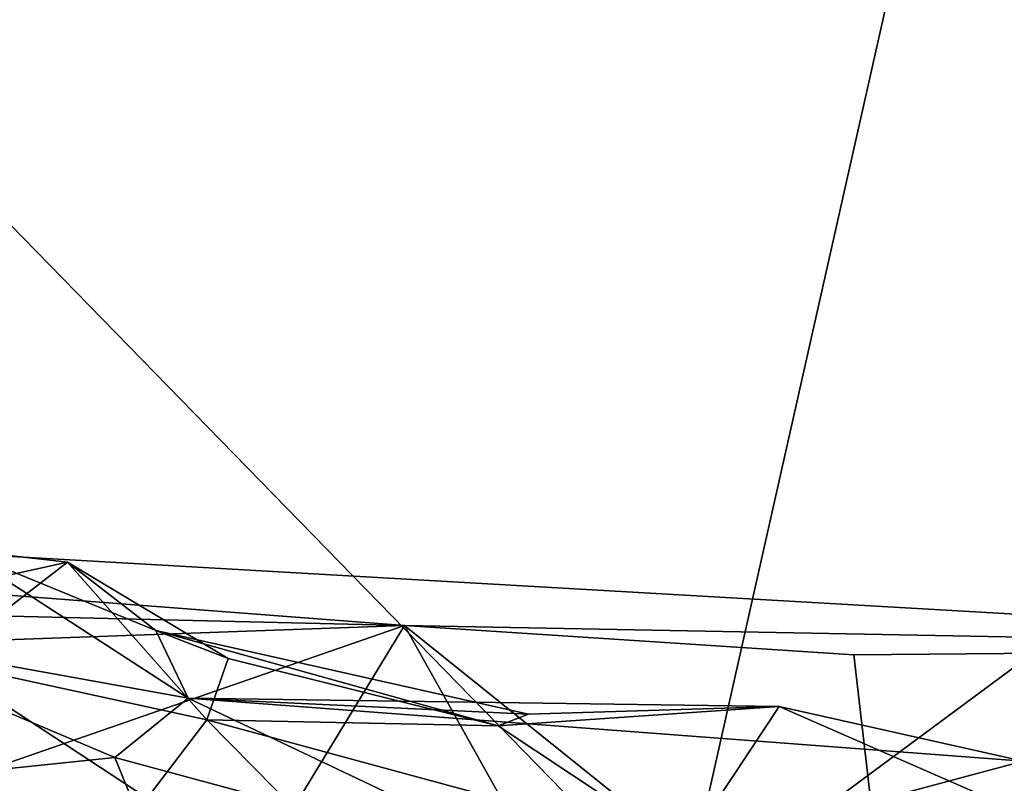
# Model space of a CAD drawing. Extents: x -13 to -7.06, y 0.29 to 1.81.
# Drawn here: x -10.45 to -10.12, y 0.79 to 1.05 of the extents above; entities that cross this region are included whole.
import ezdxf

# ---------------------------------------------------------------- set-up
doc = ezdxf.new("R2010")
doc.units = 0
doc.header["$MEASUREMENT"] = 0
doc.layers.add('1', color=7, linetype='CONTINUOUS')

msp = doc.modelspace()

# ---------------------------------------------------------------- linework, layer by layer
at = {"layer": '1'}
for points in [[(-10.896579, 1.432898, 19.414228), (-10.231084, 0.750599, 19.408514), (-10.018717, 1.693892, 19.410891)], [(-10.231084, 0.750599, 19.408514), (-9.003901, 1.658698, 19.419004), (-10.018717, 1.693892, 19.410891)], [(-9.656355, 0.746591, 19.417374), (-9.003901, 1.658698, 19.419004), (-10.231084, 0.750599, 19.408514)], [(-11.432205, 1.597312, 13.4531), (-10.282965, 1.656084, 13.453604), (-11.142885, 0.910159, 13.446738)], [(-9.919191, 0.839883, 13.446125), (-11.142885, 0.910159, 13.446738), (-10.282965, 1.656084, 13.453604)], [(-9.118456, 1.545253, 13.452606), (-9.919191, 0.839883, 13.446125), (-10.282965, 1.656084, 13.453604)], [(-10.859898, 0.776173, 19.413637), (-10.231084, 0.750599, 19.408514), (-10.896579, 1.432898, 19.414228)], [(-10.324409, 0.847548, 13.446568), (-11.142885, 0.910159, 13.446738), (-9.919191, 0.839883, 13.446125)], [(-10.728362, 0.857073, 13.447488), (-11.142885, 0.910159, 13.446738), (-10.324409, 0.847548, 13.446568)], [(-10.397336, 0.823048, 18.498526), (-10.523023, 0.845709, 18.495199), (-10.474496, 0.872958, 18.463238)], [(-10.43801, 0.868837, 18.406584), (-10.474496, 0.872958, 18.463238), (-10.521368, 0.850465, 18.36463)], [(-10.408225, 0.845776, 18.455561), (-10.474496, 0.872958, 18.463238), (-10.43801, 0.868837, 18.406584)], [(-10.408225, 0.845776, 18.455561), (-10.397336, 0.823048, 18.498526), (-10.474496, 0.872958, 18.463238)], [(-10.43801, 0.868837, 18.406584), (-10.521368, 0.850465, 18.36463), (-10.481341, 0.835393, 18.357729)], [(-10.43801, 0.868837, 18.406584), (-10.481341, 0.835393, 18.357729), (-10.390999, 0.815732, 18.411375)], [(-10.383841, 0.836375, 18.43347), (-10.408225, 0.845776, 18.455561), (-10.43801, 0.868837, 18.406584)], [(-10.383841, 0.836375, 18.43347), (-10.43801, 0.868837, 18.406584), (-10.390999, 0.815732, 18.411375)], [(-10.52451, 0.840338, 13.444937), (-10.728362, 0.857073, 13.447488), (-10.324409, 0.847548, 13.446568)], [(-10.426759, 0.679448, 13.445716), (-10.664084, 0.729748, 13.443949), (-10.324409, 0.847548, 13.446568)], [(-10.664084, 0.729748, 13.443949), (-10.52451, 0.840338, 13.444937), (-10.324409, 0.847548, 13.446568)], [(-10.426759, 0.679448, 13.445716), (-10.324409, 0.847548, 13.446568), (-10.208032, 0.6394, 13.449697)], [(-10.408225, 0.845776, 18.455561), (-10.282742, 0.817599, 18.493372), (-10.397336, 0.823048, 18.498526)], [(-10.292959, 0.81372, 18.460157), (-10.282742, 0.817599, 18.493372), (-10.408225, 0.845776, 18.455561)], [(-10.408225, 0.845776, 18.455561), (-10.383841, 0.836375, 18.43347), (-10.292959, 0.81372, 18.460157)], [(-10.173087, 0.83761, 13.447651), (-10.324409, 0.847548, 13.446568), (-9.919191, 0.839883, 13.446125)], [(-10.324409, 0.847548, 13.446568), (-10.158892, 0.714457, 13.444909), (-10.208032, 0.6394, 13.449697)], [(-10.158892, 0.714457, 13.444909), (-10.324409, 0.847548, 13.446568), (-10.173087, 0.83761, 13.447651)], [(-10.523023, 0.845709, 18.495199), (-10.422065, 0.803061, 18.528055), (-10.591356, 0.785412, 18.545053)], [(-10.523023, 0.845709, 18.495199), (-10.397336, 0.823048, 18.498526), (-10.422065, 0.803061, 18.528055)], [(-10.173087, 0.83761, 13.447651), (-9.919191, 0.839883, 13.446125), (-10.158892, 0.714457, 13.444909)], [(-9.976791, 0.674509, 13.446937), (-10.158892, 0.714457, 13.444909), (-9.919191, 0.839883, 13.446125)], [(-10.292959, 0.81372, 18.460157), (-10.383841, 0.836375, 18.43347), (-10.390999, 0.815732, 18.411375)], [(-10.493475, 0.739738, 18.342173), (-10.411084, 0.789317, 18.389328), (-10.481341, 0.835393, 18.357729)], [(-10.411084, 0.789317, 18.389328), (-10.390999, 0.815732, 18.411375), (-10.481341, 0.835393, 18.357729)], [(-10.267407, 0.761273, 18.579723), (-10.422065, 0.803061, 18.528055), (-10.397336, 0.823048, 18.498526)], [(-10.198227, 0.820223, 18.485542), (-10.397336, 0.823048, 18.498526), (-10.282742, 0.817599, 18.493372)], [(-10.267407, 0.761273, 18.579723), (-10.397336, 0.823048, 18.498526), (-10.116111, 0.801749, 18.507801)], [(-10.397336, 0.823048, 18.498526), (-10.198227, 0.820223, 18.485542), (-10.116111, 0.801749, 18.507801)], [(-10.282742, 0.817599, 18.493372), (-10.292959, 0.81372, 18.460157), (-10.198227, 0.820223, 18.485542)], [(-10.292959, 0.81372, 18.460157), (-10.230124, 0.772066, 18.446167), (-10.198227, 0.820223, 18.485542)], [(-10.198227, 0.820223, 18.485542), (-10.230124, 0.772066, 18.446167), (-10.11518, 0.783822, 18.471439)], [(-10.11518, 0.783822, 18.471439), (-10.116111, 0.801749, 18.507801), (-10.198227, 0.820223, 18.485542)], [(-10.321452, 0.745095, 18.41165), (-10.390999, 0.815732, 18.411375), (-10.411084, 0.789317, 18.389328)], [(-10.321452, 0.745095, 18.41165), (-10.230124, 0.772066, 18.446167), (-10.390999, 0.815732, 18.411375)], [(-10.230124, 0.772066, 18.446167), (-10.292959, 0.81372, 18.460157), (-10.390999, 0.815732, 18.411375)], [(-10.591356, 0.785412, 18.545053), (-10.422065, 0.803061, 18.528055), (-10.407461, 0.767246, 18.565479)], [(-10.407461, 0.767246, 18.565479), (-10.422065, 0.803061, 18.528055), (-10.267407, 0.761273, 18.579723)], [(-10.116111, 0.801749, 18.507801), (-10.029753, 0.785315, 18.534184), (-10.267407, 0.761273, 18.579723)]]:
    msp.add_3dface(points, dxfattribs=at)

doc.saveas('drawing.dxf')
